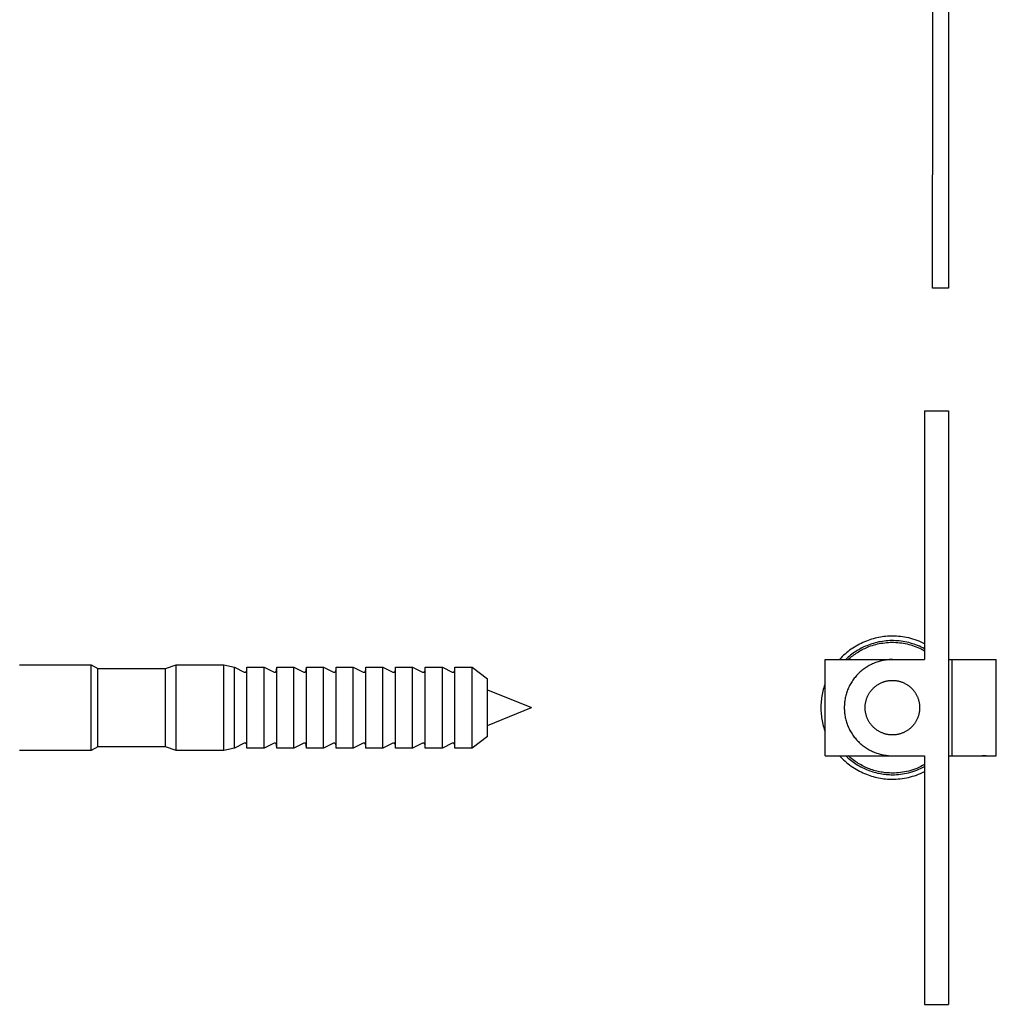
# Model space of a CAD drawing. Units: millimetres. Extents: x 1969 to 2613, y 348 to 620.
# Drawn here: x 2146 to 2268, y 348 to 471 of the extents above; entities that cross this region are included whole.
import ezdxf

# ---------------------------------------------------------------- set-up
doc = ezdxf.new("R2010")
doc.units = ezdxf.units.MM
doc.header["$LTSCALE"] = 100
doc.layers.add('GIP_Visible', color=7, linetype='Continuous')

# ---------------------------------------------------------------- blocks, each defined once
blk = doc.blocks.new('VECO-Isotherm-GP-D10-120-M8+ZB_3')
at = {"layer": 'GIP_Visible'}
for points in [[(13.92, 179.6), (13.92, 103.46)], [(15.92, 157.96), (15.92, 103.46)], [(15.92, 89.32), (13.92, 89.32), (13.92, 103.46)], [(15.92, 103.46), (15.92, 89.32)], [(12.92, 74), (12.92, 62.62), (12.92, 48.48), (12.92, 43)], [(12.92, 74), (15.92, 74)], [(15.92, 74), (15.92, 62.62), (15.92, 48.48), (15.92, 25.3), (15.92, 11.17), (15.92, 0)], [(8.92, 45.92), (8.71, 45.92), (8.5, 45.91), (8.29, 45.9), (8.07, 45.88), (7.86, 45.86), (7.64, 45.83), (7.42, 45.79), (7.2, 45.75), (6.98, 45.71), (6.76, 45.66), (6.54, 45.6), (6.32, 45.54), (6.11, 45.47), (5.89, 45.39), (5.67, 45.31), (5.45, 45.22), (5.23, 45.12), (5.02, 45.02), (4.81, 44.92), (4.6, 44.8), (4.39, 44.68), (4.18, 44.56), (3.98, 44.43), (3.78, 44.29), (3.59, 44.15), (3.39, 44), (3.2, 43.85), (3.02, 43.69), (2.84, 43.53), (2.66, 43.36), (2.49, 43.18), (2.32, 43)], [(12.92, 44.97), (12.76, 45.05), (12.51, 45.17), (12.25, 45.28), (11.99, 45.38), (11.74, 45.47), (11.48, 45.55), (11.22, 45.62), (10.96, 45.69), (10.7, 45.74), (10.44, 45.79), (10.18, 45.83), (9.93, 45.86), (9.67, 45.89), (9.42, 45.91), (9.17, 45.92), (8.92, 45.92)], [(12.92, 44.34), (12.71, 44.45), (12.5, 44.55), (12.29, 44.65), (12.07, 44.74), (11.85, 44.83), (11.63, 44.91), (11.41, 44.98), (11.18, 45.05), (10.95, 45.11), (10.72, 45.17), (10.48, 45.21), (10.25, 45.26), (10.01, 45.29), (9.78, 45.32), (9.54, 45.34), (9.3, 45.35), (9.07, 45.36), (8.83, 45.36), (8.6, 45.36), (8.36, 45.34), (8.13, 45.32), (7.9, 45.3), (7.67, 45.27), (7.44, 45.23), (7.22, 45.19), (6.99, 45.14), (6.77, 45.08), (6.56, 45.02), (6.34, 44.95), (6.13, 44.88), (5.92, 44.81), (5.72, 44.72), (5.55, 44.65), (5.37, 44.57), (5.2, 44.49), (5.03, 44.4), (4.86, 44.31), (4.69, 44.21), (4.52, 44.11), (4.36, 44.01), (4.19, 43.9), (4.03, 43.78), (3.87, 43.66), (3.71, 43.54), (3.56, 43.41), (3.4, 43.28), (3.25, 43.15), (3.1, 43.01)], [(3.41, 43), (3.54, 43.13), (3.68, 43.24), (3.82, 43.36), (3.97, 43.47), (4.11, 43.58), (4.26, 43.69), (4.41, 43.79), (4.56, 43.89), (4.71, 43.98), (4.86, 44.07), (5.02, 44.16), (5.17, 44.24), (5.33, 44.32), (5.49, 44.39), (5.64, 44.46), (5.8, 44.53), (6, 44.61), (6.21, 44.69), (6.42, 44.76), (6.63, 44.82), (6.84, 44.88), (7.06, 44.94), (7.28, 44.99), (7.51, 45.03), (7.73, 45.06), (7.96, 45.09), (8.19, 45.12), (8.42, 45.14), (8.65, 45.15), (8.88, 45.15), (9.12, 45.15), (9.35, 45.14), (9.59, 45.12), (9.82, 45.1), (10.05, 45.07), (10.29, 45.04), (10.52, 44.99), (10.75, 44.94), (10.98, 44.89), (11.21, 44.83), (11.43, 44.76), (11.65, 44.68), (11.87, 44.6), (12.09, 44.51), (12.3, 44.42), (12.51, 44.32), (12.72, 44.21), (12.92, 44.1)], [(0.52, 43), (2.92, 43)], [(0.52, 31), (0.52, 43)], [(8.92, 43), (8.79, 43), (8.65, 42.99), (8.52, 42.99), (8.38, 42.98), (8.24, 42.96), (8.11, 42.94), (7.97, 42.92), (7.83, 42.9), (7.69, 42.87), (7.55, 42.84), (7.41, 42.81), (7.27, 42.77), (7.13, 42.73), (6.99, 42.68), (6.85, 42.63), (6.71, 42.58), (6.57, 42.52), (6.44, 42.46), (6.3, 42.4), (6.17, 42.33), (6.03, 42.26), (5.9, 42.18), (5.77, 42.1), (5.64, 42.02), (5.51, 41.94), (5.38, 41.85), (5.26, 41.75), (5.14, 41.66), (5.02, 41.56), (4.9, 41.46), (4.79, 41.35), (4.68, 41.24), (4.57, 41.13), (4.46, 41.02), (4.36, 40.9), (4.26, 40.78), (4.17, 40.66), (4.07, 40.54), (3.99, 40.41), (3.9, 40.28), (3.82, 40.15), (3.74, 40.02), (3.66, 39.89), (3.59, 39.76), (3.52, 39.62), (3.46, 39.48), (3.4, 39.35), (3.34, 39.21), (3.29, 39.07), (3.24, 38.93), (3.19, 38.79), (3.15, 38.65), (3.11, 38.51), (3.08, 38.37), (3.05, 38.23), (3.02, 38.09), (3, 37.95), (2.98, 37.81), (2.96, 37.68), (2.95, 37.54), (2.93, 37.4), (2.93, 37.27), (2.92, 37.13), (2.92, 37), (2.92, 36.87), (2.93, 36.73), (2.93, 36.6), (2.95, 36.46), (2.96, 36.32), (2.98, 36.19), (3, 36.05), (3.02, 35.91), (3.05, 35.77), (3.08, 35.63), (3.11, 35.49), (3.15, 35.35), (3.19, 35.21), (3.24, 35.07), (3.29, 34.93), (3.34, 34.79), (3.4, 34.65), (3.46, 34.52), (3.52, 34.38), (3.59, 34.24), (3.66, 34.11), (3.74, 33.98), (3.82, 33.85), (3.9, 33.72), (3.99, 33.59), (4.07, 33.46), (4.17, 33.34), (4.26, 33.22), (4.36, 33.1), (4.46, 32.98), (4.57, 32.87), (4.68, 32.76), (4.79, 32.65), (4.9, 32.54), (5.02, 32.44), (5.14, 32.34), (5.26, 32.25), (5.38, 32.15), (5.51, 32.06), (5.64, 31.98), (5.77, 31.9), (5.9, 31.82), (6.03, 31.74), (6.17, 31.67), (6.3, 31.6), (6.44, 31.54), (6.57, 31.48), (6.71, 31.42), (6.85, 31.37), (6.99, 31.32), (7.13, 31.27), (7.27, 31.23), (7.41, 31.19), (7.55, 31.16), (7.69, 31.13), (7.83, 31.1), (7.97, 31.08), (8.11, 31.06), (8.24, 31.04), (8.38, 31.02), (8.52, 31.01), (8.65, 31.01), (8.79, 31), (8.92, 31)], [(2.92, 43), (8.92, 43)], [(5.45, 43.01), (5.46, 43.01)], [(8.92, 43), (12.92, 43)], [(15.92, 43), (16.38, 43), (21.88, 43)], [(16.38, 31), (16.38, 43)], [(21.88, 31), (21.88, 43)], [(0.52, 39.99), (0.48, 39.88), (0.41, 39.68), (0.35, 39.47), (0.29, 39.26), (0.24, 39.05), (0.19, 38.84), (0.15, 38.63), (0.11, 38.42), (0.08, 38.22), (0.06, 38.01), (0.04, 37.81), (0.02, 37.6), (0.01, 37.4), (0, 37.2), (0, 37)], [(0, 37), (0, 36.8), (0.01, 36.6), (0.02, 36.4), (0.04, 36.19), (0.06, 35.99), (0.08, 35.78), (0.11, 35.58), (0.15, 35.37), (0.19, 35.16), (0.24, 34.95), (0.29, 34.74), (0.35, 34.53), (0.41, 34.33), (0.48, 34.12), (0.52, 34.01)], [(3.72, 34), (3.72, 34), (3.56, 34.27)], [(0.52, 31), (2.92, 31)], [(2.32, 31), (2.49, 30.82), (2.66, 30.65), (2.83, 30.48), (3.01, 30.31), (3.2, 30.16), (3.39, 30), (3.58, 29.85), (3.78, 29.71), (3.98, 29.57), (4.18, 29.44), (4.39, 29.32), (4.59, 29.2), (4.8, 29.09), (5.02, 28.98), (5.23, 28.88), (5.45, 28.78), (5.67, 28.69), (5.88, 28.61), (6.1, 28.54), (6.32, 28.47), (6.54, 28.4), (6.76, 28.34), (6.98, 28.29), (7.2, 28.25), (7.42, 28.21), (7.64, 28.17), (7.86, 28.14), (8.07, 28.12), (8.29, 28.1), (8.5, 28.09), (8.71, 28.08), (8.92, 28.08)], [(2.92, 31), (8.92, 31)], [(3.1, 31), (3.25, 30.85), (3.41, 30.71), (3.57, 30.57), (3.74, 30.44), (3.9, 30.31), (4.08, 30.19), (4.25, 30.07), (4.42, 29.95), (4.6, 29.84), (4.78, 29.73), (4.97, 29.63), (5.15, 29.54), (5.34, 29.45), (5.52, 29.36), (5.71, 29.28), (5.9, 29.2), (6.09, 29.13), (6.28, 29.07), (6.47, 29.01), (6.66, 28.95), (6.85, 28.9), (7.05, 28.85), (7.24, 28.81), (7.43, 28.77), (7.62, 28.74), (7.81, 28.71), (8, 28.69), (8.18, 28.67), (8.37, 28.66), (8.56, 28.65), (8.74, 28.64), (8.92, 28.64), (9.17, 28.64), (9.42, 28.65), (9.67, 28.67), (9.93, 28.7), (10.18, 28.73), (10.43, 28.78), (10.69, 28.83), (10.94, 28.89), (11.2, 28.95), (11.45, 29.03), (11.7, 29.11), (11.95, 29.21), (12.2, 29.31), (12.44, 29.42), (12.69, 29.53), (12.93, 29.66)], [(12.92, 29.9), (12.69, 29.77), (12.45, 29.65), (12.2, 29.54), (11.95, 29.43), (11.7, 29.34), (11.45, 29.25), (11.2, 29.17), (10.95, 29.1), (10.69, 29.04), (10.44, 28.99), (10.18, 28.95), (9.93, 28.91), (9.67, 28.88), (9.42, 28.86), (9.17, 28.85), (8.92, 28.85), (8.75, 28.85), (8.58, 28.86), (8.4, 28.86), (8.23, 28.88), (8.05, 28.89), (7.87, 28.92), (7.69, 28.94), (7.51, 28.97), (7.33, 29), (7.15, 29.04), (6.97, 29.08), (6.79, 29.13), (6.61, 29.18), (6.43, 29.24), (6.25, 29.3), (6.07, 29.36), (5.89, 29.43), (5.72, 29.5), (5.54, 29.58), (5.36, 29.67), (5.19, 29.75), (5.01, 29.85), (4.84, 29.94), (4.67, 30.04), (4.51, 30.15), (4.34, 30.26), (4.18, 30.37), (4.02, 30.49), (3.86, 30.61), (3.7, 30.74), (3.55, 30.87), (3.4, 31)], [(8.92, 31), (12.92, 31)], [(12.39, 31), (12.39, 31)], [(12.92, 31), (12.92, 25.3), (12.92, 11.17), (12.92, 0)], [(15.92, 31), (16.38, 31), (21.88, 31)], [(20.62, 31), (20.62, 31), (20.62, 31), (20.62, 31), (20.62, 31), (20.62, 31), (20.61, 31), (20.59, 31), (20.49, 31), (20.12, 31)], [(8.92, 28.08), (9.16, 28.08), (9.41, 28.09), (9.65, 28.11), (9.9, 28.13), (10.15, 28.16), (10.41, 28.2), (10.66, 28.25), (10.91, 28.3), (11.17, 28.37), (11.42, 28.44), (11.68, 28.51), (11.93, 28.6), (12.18, 28.7), (12.43, 28.8), (12.68, 28.91), (12.93, 29.03)], [(12.92, 0), (15.92, 0)]]:
    blk.add_lwpolyline(points, dxfattribs=at)
blk.add_lwpolyline([(12.32, 37), (12.32, 36.92), (12.32, 36.85), (12.31, 36.77), (12.31, 36.69), (12.3, 36.62), (12.29, 36.54), (12.28, 36.46), (12.26, 36.38), (12.25, 36.3), (12.23, 36.22), (12.21, 36.14), (12.19, 36.06), (12.17, 35.99), (12.14, 35.91), (12.11, 35.83), (12.08, 35.75), (12.05, 35.67), (12.02, 35.59), (11.98, 35.52), (11.94, 35.44), (11.9, 35.36), (11.86, 35.29), (11.81, 35.21), (11.77, 35.14), (11.72, 35.07), (11.67, 35), (11.62, 34.93), (11.56, 34.86), (11.5, 34.79), (11.45, 34.72), (11.39, 34.66), (11.33, 34.6), (11.26, 34.53), (11.2, 34.47), (11.13, 34.42), (11.06, 34.36), (11, 34.31), (10.93, 34.25), (10.85, 34.2), (10.78, 34.15), (10.71, 34.11), (10.63, 34.06), (10.56, 34.02), (10.48, 33.98), (10.41, 33.94), (10.33, 33.91), (10.25, 33.87), (10.17, 33.84), (10.09, 33.81), (10.02, 33.78), (9.94, 33.75), (9.86, 33.73), (9.78, 33.71), (9.7, 33.69), (9.62, 33.67), (9.54, 33.66), (9.46, 33.64), (9.38, 33.63), (9.3, 33.62), (9.23, 33.61), (9.15, 33.61), (9.07, 33.6), (9, 33.6), (8.92, 33.6), (8.85, 33.6), (8.77, 33.6), (8.69, 33.61), (8.62, 33.61), (8.54, 33.62), (8.46, 33.63), (8.38, 33.64), (8.3, 33.66), (8.22, 33.67), (8.14, 33.69), (8.07, 33.71), (7.99, 33.73), (7.91, 33.75), (7.83, 33.78), (7.75, 33.81), (7.67, 33.84), (7.59, 33.87), (7.51, 33.91), (7.44, 33.94), (7.36, 33.98), (7.28, 34.02), (7.21, 34.06), (7.13, 34.11), (7.06, 34.15), (6.99, 34.2), (6.92, 34.25), (6.85, 34.31), (6.78, 34.36), (6.71, 34.42), (6.64, 34.47), (6.58, 34.53), (6.52, 34.6), (6.46, 34.66), (6.4, 34.72), (6.34, 34.79), (6.28, 34.86), (6.23, 34.93), (6.17, 35), (6.12, 35.07), (6.08, 35.14), (6.03, 35.21), (5.98, 35.29), (5.94, 35.36), (5.9, 35.44), (5.86, 35.52), (5.83, 35.59), (5.79, 35.67), (5.76, 35.75), (5.73, 35.83), (5.7, 35.91), (5.68, 35.99), (5.65, 36.06), (5.63, 36.14), (5.61, 36.22), (5.59, 36.3), (5.58, 36.38), (5.56, 36.46), (5.55, 36.54), (5.54, 36.62), (5.54, 36.69), (5.53, 36.77), (5.52, 36.85), (5.52, 36.92), (5.52, 37), (5.52, 37.08), (5.52, 37.15), (5.53, 37.23), (5.54, 37.31), (5.54, 37.38), (5.55, 37.46), (5.56, 37.54), (5.58, 37.62), (5.59, 37.7), (5.61, 37.78), (5.63, 37.86), (5.65, 37.94), (5.68, 38.01), (5.7, 38.09), (5.73, 38.17), (5.76, 38.25), (5.79, 38.33), (5.83, 38.41), (5.86, 38.48), (5.9, 38.56), (5.94, 38.64), (5.98, 38.71), (6.03, 38.79), (6.08, 38.86), (6.12, 38.93), (6.17, 39), (6.23, 39.07), (6.28, 39.14), (6.34, 39.21), (6.4, 39.28), (6.46, 39.34), (6.52, 39.4), (6.58, 39.47), (6.64, 39.53), (6.71, 39.58), (6.78, 39.64), (6.85, 39.69), (6.92, 39.75), (6.99, 39.8), (7.06, 39.85), (7.13, 39.89), (7.21, 39.94), (7.28, 39.98), (7.36, 40.02), (7.44, 40.06), (7.51, 40.09), (7.59, 40.13), (7.67, 40.16), (7.75, 40.19), (7.83, 40.22), (7.91, 40.25), (7.99, 40.27), (8.07, 40.29), (8.14, 40.31), (8.22, 40.33), (8.3, 40.34), (8.38, 40.36), (8.46, 40.37), (8.54, 40.38), (8.62, 40.39), (8.69, 40.39), (8.77, 40.4), (8.85, 40.4), (8.92, 40.4), (9, 40.4), (9.07, 40.4), (9.15, 40.39), (9.23, 40.39), (9.3, 40.38), (9.38, 40.37), (9.46, 40.36), (9.54, 40.34), (9.62, 40.33), (9.7, 40.31), (9.78, 40.29), (9.86, 40.27), (9.94, 40.25), (10.02, 40.22), (10.09, 40.19), (10.17, 40.16), (10.25, 40.13), (10.33, 40.09), (10.41, 40.06), (10.48, 40.02), (10.56, 39.98), (10.63, 39.94), (10.71, 39.89), (10.78, 39.85), (10.85, 39.8), (10.93, 39.75), (11, 39.69), (11.06, 39.64), (11.13, 39.58), (11.2, 39.53), (11.26, 39.47), (11.33, 39.4), (11.39, 39.34), (11.45, 39.28), (11.5, 39.21), (11.56, 39.14), (11.62, 39.07), (11.67, 39), (11.72, 38.93), (11.77, 38.86), (11.81, 38.79), (11.86, 38.71), (11.9, 38.64), (11.94, 38.56), (11.98, 38.48), (12.02, 38.41), (12.05, 38.33), (12.08, 38.25), (12.11, 38.17), (12.14, 38.09), (12.17, 38.01), (12.19, 37.94), (12.21, 37.86), (12.23, 37.78), (12.25, 37.7), (12.26, 37.62), (12.28, 37.54), (12.29, 37.46), (12.3, 37.38), (12.31, 37.31), (12.31, 37.23), (12.32, 37.15), (12.32, 37.08)], close=True, dxfattribs=at)
blk = doc.blocks.new('VECO-Isotherm-GP-D10-120-M8+ZB_2')
at = {"layer": 'GIP_Visible'}
for points in [[(126.18, 42.36), (135.08, 42.36)], [(135.08, 42.36), (135.93, 41.87)], [(135.08, 37), (135.08, 40.79), (135.08, 41.99), (135.08, 42.27), (135.08, 42.34), (135.08, 42.36), (135.08, 42.36), (135.08, 42.36), (135.08, 42.36), (135.08, 42.36)], [(135.93, 41.87), (144.38, 41.87)], [(135.93, 37), (135.93, 40.45), (135.93, 41.53), (135.93, 41.79), (135.93, 41.86), (135.93, 41.87), (135.93, 41.87), (135.93, 41.87), (135.93, 41.87), (135.93, 41.87)], [(144.38, 41.87), (145.72, 42.36)], [(144.38, 37), (144.38, 40.45), (144.38, 41.53), (144.38, 41.79), (144.38, 41.86), (144.38, 41.87), (144.38, 41.87), (144.38, 41.87), (144.38, 41.87), (144.38, 41.87)], [(145.72, 42.36), (151.65, 42.36)], [(145.72, 37), (145.72, 40.79), (145.72, 41.99), (145.72, 42.27), (145.72, 42.34), (145.72, 42.36), (145.72, 42.36), (145.72, 42.36), (145.72, 42.36), (145.72, 42.36)], [(151.65, 42.36), (152.99, 42.05)], [(151.65, 37), (151.65, 40.79), (151.65, 41.99), (151.65, 42.27), (151.65, 42.34), (151.65, 42.36), (151.65, 42.36), (151.65, 42.36), (151.65, 42.36), (151.65, 42.36)], [(152.99, 42.05), (154.2, 41.43), (154.21, 41.43), (154.22, 41.43), (154.22, 41.42), (154.23, 41.42), (154.23, 41.42), (154.24, 41.42), (154.24, 41.42), (154.25, 41.42), (154.25, 41.41), (154.26, 41.41), (154.26, 41.41), (154.27, 41.41), (154.27, 41.41), (154.28, 41.41), (154.29, 41.41), (154.29, 41.41), (154.3, 41.41), (154.3, 41.41), (154.31, 41.41), (154.31, 41.41), (154.32, 41.41), (154.32, 41.41), (154.33, 41.41), (154.33, 41.42), (154.34, 41.42), (154.34, 41.42), (154.35, 41.42), (154.35, 41.42), (154.36, 41.42), (154.36, 41.43), (154.37, 41.43), (154.37, 41.43), (154.38, 41.43), (154.39, 41.44), (154.39, 41.44), (154.4, 41.44), (154.4, 41.45), (154.41, 41.45), (154.41, 41.45), (154.42, 41.46), (154.42, 41.46), (154.43, 41.47), (154.43, 41.47), (154.44, 41.48), (154.44, 41.48), (154.44, 41.49), (154.45, 41.49), (154.45, 41.5), (154.46, 41.5), (154.46, 41.51), (154.47, 41.51), (154.47, 41.52), (154.47, 41.52), (154.48, 41.53), (154.48, 41.54), (154.48, 41.54), (154.49, 41.55), (154.49, 41.56), (154.49, 41.56), (154.5, 41.57), (154.5, 41.58), (154.5, 41.58), (154.5, 41.59), (154.51, 41.6), (154.51, 41.6), (154.51, 41.61), (154.51, 41.62), (154.51, 41.62), (154.52, 41.63), (154.52, 41.64), (154.52, 41.65), (154.52, 41.65), (154.52, 41.66), (154.52, 41.67), (154.52, 41.67), (154.52, 41.68), (154.52, 41.69), (154.52, 41.71), (154.53, 42.07)], [(152.99, 37), (152.99, 40.57), (152.99, 41.7), (152.99, 41.97), (152.99, 42.03), (152.99, 42.05), (152.99, 42.05), (152.99, 42.05), (152.99, 42.05), (152.99, 42.05)], [(154.53, 42.07), (156.67, 42.07)], [(154.53, 37), (154.53, 40.59), (154.53, 41.71), (154.53, 41.99), (154.53, 42.05), (154.53, 42.06), (154.53, 42.07), (154.53, 42.07), (154.53, 42.07), (154.53, 42.07)], [(156.67, 42.07), (157.91, 41.43), (157.91, 41.43), (157.92, 41.43), (157.93, 41.42), (157.93, 41.42), (157.94, 41.42), (157.94, 41.42), (157.95, 41.42), (157.95, 41.42), (157.96, 41.41), (157.96, 41.41), (157.97, 41.41), (157.97, 41.41), (157.98, 41.41), (157.98, 41.41), (157.99, 41.41), (158, 41.41), (158, 41.41), (158.01, 41.41), (158.01, 41.41), (158.02, 41.41), (158.02, 41.41), (158.03, 41.41), (158.03, 41.41), (158.04, 41.42), (158.04, 41.42), (158.05, 41.42), (158.05, 41.42), (158.06, 41.42), (158.06, 41.42), (158.07, 41.43), (158.07, 41.43), (158.08, 41.43), (158.09, 41.43), (158.09, 41.44), (158.1, 41.44), (158.1, 41.44), (158.11, 41.45), (158.11, 41.45), (158.12, 41.45), (158.12, 41.46), (158.13, 41.46), (158.13, 41.47), (158.14, 41.47), (158.14, 41.48), (158.15, 41.48), (158.15, 41.49), (158.15, 41.49), (158.16, 41.5), (158.16, 41.5), (158.17, 41.51), (158.17, 41.51), (158.17, 41.52), (158.18, 41.52), (158.18, 41.53), (158.19, 41.54), (158.19, 41.54), (158.19, 41.55), (158.2, 41.56), (158.2, 41.56), (158.2, 41.57), (158.2, 41.58), (158.21, 41.58), (158.21, 41.59), (158.21, 41.6), (158.21, 41.6), (158.22, 41.61), (158.22, 41.62), (158.22, 41.62), (158.22, 41.63), (158.22, 41.64), (158.22, 41.65), (158.22, 41.65), (158.23, 41.66), (158.23, 41.67), (158.23, 41.67), (158.23, 41.68), (158.23, 41.69), (158.23, 41.71), (158.24, 42.07)], [(156.67, 37), (156.67, 40.59), (156.67, 41.71), (156.67, 41.99), (156.67, 42.05), (156.67, 42.06), (156.67, 42.07), (156.67, 42.07), (156.67, 42.07), (156.67, 42.07)], [(158.24, 42.07), (160.37, 42.07)], [(158.24, 37), (158.24, 40.59), (158.24, 41.71), (158.24, 41.99), (158.24, 42.05), (158.24, 42.06), (158.24, 42.07), (158.24, 42.07), (158.24, 42.07), (158.24, 42.07)], [(160.37, 42.07), (161.61, 41.43), (161.62, 41.43), (161.63, 41.43), (161.63, 41.42), (161.64, 41.42), (161.64, 41.42), (161.65, 41.42), (161.65, 41.42), (161.66, 41.42), (161.66, 41.41), (161.67, 41.41), (161.67, 41.41), (161.68, 41.41), (161.68, 41.41), (161.69, 41.41), (161.7, 41.41), (161.7, 41.41), (161.71, 41.41), (161.71, 41.41), (161.72, 41.41), (161.72, 41.41), (161.73, 41.41), (161.73, 41.41), (161.74, 41.41), (161.74, 41.42), (161.75, 41.42), (161.75, 41.42), (161.76, 41.42), (161.76, 41.42), (161.77, 41.42), (161.77, 41.43), (161.78, 41.43), (161.78, 41.43), (161.79, 41.43), (161.8, 41.44), (161.8, 41.44), (161.81, 41.44), (161.81, 41.45), (161.82, 41.45), (161.82, 41.45), (161.83, 41.46), (161.83, 41.46), (161.84, 41.47), (161.84, 41.47), (161.85, 41.48), (161.85, 41.48), (161.85, 41.49), (161.86, 41.49), (161.86, 41.5), (161.87, 41.5), (161.87, 41.51), (161.88, 41.51), (161.88, 41.52), (161.88, 41.52), (161.89, 41.53), (161.89, 41.54), (161.89, 41.54), (161.9, 41.55), (161.9, 41.56), (161.9, 41.56), (161.91, 41.57), (161.91, 41.58), (161.91, 41.58), (161.91, 41.59), (161.92, 41.6), (161.92, 41.6), (161.92, 41.61), (161.92, 41.62), (161.92, 41.62), (161.93, 41.63), (161.93, 41.64), (161.93, 41.65), (161.93, 41.65), (161.93, 41.66), (161.93, 41.67), (161.93, 41.67), (161.93, 41.68), (161.93, 41.69), (161.93, 41.71), (161.94, 42.07)], [(160.37, 37), (160.37, 40.59), (160.37, 41.71), (160.37, 41.99), (160.37, 42.05), (160.37, 42.06), (160.37, 42.07), (160.37, 42.07), (160.37, 42.07), (160.37, 42.07)], [(161.94, 42.07), (164.08, 42.07)], [(161.94, 37), (161.94, 40.59), (161.94, 41.71), (161.94, 41.99), (161.94, 42.05), (161.94, 42.06), (161.94, 42.07), (161.94, 42.07), (161.94, 42.07), (161.94, 42.07)], [(164.08, 42.07), (165.32, 41.43), (165.32, 41.43), (165.33, 41.43), (165.34, 41.42), (165.34, 41.42), (165.35, 41.42), (165.35, 41.42), (165.36, 41.42), (165.36, 41.42), (165.37, 41.41), (165.37, 41.41), (165.38, 41.41), (165.38, 41.41), (165.39, 41.41), (165.39, 41.41), (165.4, 41.41), (165.41, 41.41), (165.41, 41.41), (165.42, 41.41), (165.42, 41.41), (165.43, 41.41), (165.43, 41.41), (165.44, 41.41), (165.44, 41.41), (165.45, 41.42), (165.45, 41.42), (165.46, 41.42), (165.46, 41.42), (165.47, 41.42), (165.47, 41.42), (165.48, 41.43), (165.48, 41.43), (165.49, 41.43), (165.5, 41.43), (165.5, 41.44), (165.51, 41.44), (165.51, 41.44), (165.52, 41.45), (165.52, 41.45), (165.53, 41.45), (165.53, 41.46), (165.54, 41.46), (165.54, 41.47), (165.55, 41.47), (165.55, 41.48), (165.56, 41.48), (165.56, 41.49), (165.56, 41.49), (165.57, 41.5), (165.57, 41.5), (165.58, 41.51), (165.58, 41.51), (165.58, 41.52), (165.59, 41.52), (165.59, 41.53), (165.6, 41.54), (165.6, 41.54), (165.6, 41.55), (165.61, 41.56), (165.61, 41.56), (165.61, 41.57), (165.61, 41.58), (165.62, 41.58), (165.62, 41.59), (165.62, 41.6), (165.62, 41.6), (165.63, 41.61), (165.63, 41.62), (165.63, 41.62), (165.63, 41.63), (165.63, 41.64), (165.63, 41.65), (165.63, 41.65), (165.64, 41.66), (165.64, 41.67), (165.64, 41.67), (165.64, 41.68), (165.64, 41.69), (165.64, 41.71), (165.65, 42.07)], [(164.08, 37), (164.08, 40.59), (164.08, 41.71), (164.08, 41.99), (164.08, 42.05), (164.08, 42.06), (164.08, 42.07), (164.08, 42.07), (164.08, 42.07), (164.08, 42.07)], [(165.65, 42.07), (167.78, 42.07)], [(165.65, 37), (165.65, 40.59), (165.65, 41.71), (165.65, 41.99), (165.65, 42.05), (165.65, 42.06), (165.65, 42.07), (165.65, 42.07), (165.65, 42.07), (165.65, 42.07)], [(167.78, 42.07), (169.02, 41.43), (169.03, 41.43), (169.04, 41.43), (169.04, 41.42), (169.05, 41.42), (169.05, 41.42), (169.06, 41.42), (169.06, 41.42), (169.07, 41.42), (169.07, 41.41), (169.08, 41.41), (169.08, 41.41), (169.09, 41.41), (169.09, 41.41), (169.1, 41.41), (169.11, 41.41), (169.11, 41.41), (169.12, 41.41), (169.12, 41.41), (169.13, 41.41), (169.13, 41.41), (169.14, 41.41), (169.14, 41.41), (169.15, 41.41), (169.15, 41.42), (169.16, 41.42), (169.16, 41.42), (169.17, 41.42), (169.17, 41.42), (169.18, 41.42), (169.18, 41.43), (169.19, 41.43), (169.19, 41.43), (169.2, 41.43), (169.21, 41.44), (169.21, 41.44), (169.22, 41.44), (169.22, 41.45), (169.23, 41.45), (169.23, 41.45), (169.24, 41.46), (169.24, 41.46), (169.25, 41.47), (169.25, 41.47), (169.26, 41.48), (169.26, 41.48), (169.26, 41.49), (169.27, 41.49), (169.27, 41.5), (169.28, 41.5), (169.28, 41.51), (169.29, 41.51), (169.29, 41.52), (169.29, 41.52), (169.3, 41.53), (169.3, 41.54), (169.3, 41.54), (169.31, 41.55), (169.31, 41.56), (169.31, 41.56), (169.32, 41.57), (169.32, 41.58), (169.32, 41.58), (169.32, 41.59), (169.33, 41.6), (169.33, 41.6), (169.33, 41.61), (169.33, 41.62), (169.33, 41.62), (169.34, 41.63), (169.34, 41.64), (169.34, 41.65), (169.34, 41.65), (169.34, 41.66), (169.34, 41.67), (169.34, 41.67), (169.34, 41.68), (169.34, 41.69), (169.34, 41.71), (169.35, 42.07)], [(167.78, 37), (167.78, 40.59), (167.78, 41.71), (167.78, 41.99), (167.78, 42.05), (167.78, 42.06), (167.78, 42.07), (167.78, 42.07), (167.78, 42.07), (167.78, 42.07)], [(169.35, 42.07), (171.49, 42.07)], [(169.35, 37), (169.35, 40.59), (169.35, 41.71), (169.35, 41.99), (169.35, 42.05), (169.35, 42.06), (169.35, 42.07), (169.35, 42.07), (169.35, 42.07), (169.35, 42.07)], [(171.49, 42.07), (172.73, 41.43), (172.73, 41.43), (172.74, 41.43), (172.75, 41.42), (172.75, 41.42), (172.76, 41.42), (172.76, 41.42), (172.77, 41.42), (172.77, 41.42), (172.78, 41.41), (172.78, 41.41), (172.79, 41.41), (172.79, 41.41), (172.8, 41.41), (172.8, 41.41), (172.81, 41.41), (172.82, 41.41), (172.82, 41.41), (172.83, 41.41), (172.83, 41.41), (172.84, 41.41), (172.84, 41.41), (172.85, 41.41), (172.85, 41.41), (172.86, 41.42), (172.86, 41.42), (172.87, 41.42), (172.87, 41.42), (172.88, 41.42), (172.88, 41.42), (172.89, 41.43), (172.89, 41.43), (172.9, 41.43), (172.91, 41.43), (172.91, 41.44), (172.92, 41.44), (172.92, 41.44), (172.93, 41.45), (172.93, 41.45), (172.94, 41.45), (172.94, 41.46), (172.95, 41.46), (172.95, 41.47), (172.96, 41.47), (172.96, 41.48), (172.97, 41.48), (172.97, 41.49), (172.97, 41.49), (172.98, 41.5), (172.98, 41.5), (172.99, 41.51), (172.99, 41.51), (172.99, 41.52), (173, 41.52), (173, 41.53), (173.01, 41.54), (173.01, 41.54), (173.01, 41.55), (173.02, 41.56), (173.02, 41.56), (173.02, 41.57), (173.02, 41.58), (173.03, 41.58), (173.03, 41.59), (173.03, 41.6), (173.03, 41.6), (173.04, 41.61), (173.04, 41.62), (173.04, 41.62), (173.04, 41.63), (173.04, 41.64), (173.04, 41.65), (173.04, 41.65), (173.05, 41.66), (173.05, 41.67), (173.05, 41.67), (173.05, 41.68), (173.05, 41.69), (173.05, 41.71), (173.06, 42.07)], [(171.49, 37), (171.49, 40.59), (171.49, 41.71), (171.49, 41.99), (171.49, 42.05), (171.49, 42.06), (171.49, 42.07), (171.49, 42.07), (171.49, 42.07), (171.49, 42.07)], [(173.06, 42.07), (175.19, 42.07)], [(173.06, 37), (173.06, 40.59), (173.06, 41.71), (173.06, 41.99), (173.06, 42.05), (173.06, 42.06), (173.06, 42.07), (173.06, 42.07), (173.06, 42.07), (173.06, 42.07)], [(175.19, 42.07), (176.43, 41.43), (176.44, 41.43), (176.45, 41.43), (176.45, 41.42), (176.46, 41.42), (176.46, 41.42), (176.47, 41.42), (176.47, 41.42), (176.48, 41.42), (176.48, 41.41), (176.49, 41.41), (176.49, 41.41), (176.5, 41.41), (176.5, 41.41), (176.51, 41.41), (176.52, 41.41), (176.52, 41.41), (176.53, 41.41), (176.53, 41.41), (176.54, 41.41), (176.54, 41.41), (176.55, 41.41), (176.55, 41.41), (176.56, 41.41), (176.56, 41.42), (176.57, 41.42), (176.57, 41.42), (176.58, 41.42), (176.58, 41.42), (176.59, 41.42), (176.59, 41.43), (176.6, 41.43), (176.6, 41.43), (176.61, 41.43), (176.62, 41.44), (176.62, 41.44), (176.63, 41.44), (176.63, 41.45), (176.64, 41.45), (176.64, 41.45), (176.65, 41.46), (176.65, 41.46), (176.66, 41.47), (176.66, 41.47), (176.67, 41.48), (176.67, 41.48), (176.67, 41.49), (176.68, 41.49), (176.68, 41.5), (176.69, 41.5), (176.69, 41.51), (176.7, 41.51), (176.7, 41.52), (176.7, 41.52), (176.71, 41.53), (176.71, 41.54), (176.71, 41.54), (176.72, 41.55), (176.72, 41.56), (176.72, 41.56), (176.73, 41.57), (176.73, 41.58), (176.73, 41.58), (176.73, 41.59), (176.74, 41.6), (176.74, 41.6), (176.74, 41.61), (176.74, 41.62), (176.74, 41.62), (176.75, 41.63), (176.75, 41.64), (176.75, 41.65), (176.75, 41.65), (176.75, 41.66), (176.75, 41.67), (176.75, 41.67), (176.75, 41.68), (176.75, 41.69), (176.75, 41.71), (176.76, 42.07)], [(175.19, 37), (175.19, 40.59), (175.19, 41.71), (175.19, 41.99), (175.19, 42.05), (175.19, 42.06), (175.19, 42.07), (175.19, 42.07), (175.19, 42.07), (175.19, 42.07)], [(176.76, 42.07), (178.9, 42.07)], [(176.76, 37), (176.76, 40.59), (176.76, 41.71), (176.76, 41.99), (176.76, 42.05), (176.76, 42.06), (176.76, 42.07), (176.76, 42.07), (176.76, 42.07), (176.76, 42.07)], [(178.9, 42.07), (180.14, 41.43), (180.14, 41.43), (180.15, 41.43), (180.16, 41.42), (180.16, 41.42), (180.17, 41.42), (180.17, 41.42), (180.18, 41.42), (180.18, 41.42), (180.19, 41.41), (180.19, 41.41), (180.2, 41.41), (180.2, 41.41), (180.21, 41.41), (180.22, 41.41), (180.22, 41.41), (180.23, 41.41), (180.23, 41.41), (180.24, 41.41), (180.24, 41.41), (180.25, 41.41), (180.25, 41.41), (180.26, 41.41), (180.26, 41.41), (180.27, 41.42), (180.27, 41.42), (180.28, 41.42), (180.28, 41.42), (180.29, 41.42), (180.29, 41.42), (180.3, 41.43), (180.3, 41.43), (180.31, 41.43), (180.32, 41.43), (180.32, 41.44), (180.33, 41.44), (180.33, 41.44), (180.34, 41.45), (180.34, 41.45), (180.35, 41.45), (180.35, 41.46), (180.36, 41.46), (180.36, 41.47), (180.37, 41.47), (180.37, 41.48), (180.38, 41.48), (180.38, 41.49), (180.38, 41.49), (180.39, 41.5), (180.39, 41.5), (180.4, 41.51), (180.4, 41.51), (180.4, 41.52), (180.41, 41.52), (180.41, 41.53), (180.42, 41.54), (180.42, 41.54), (180.42, 41.55), (180.43, 41.56), (180.43, 41.56), (180.43, 41.57), (180.43, 41.58), (180.44, 41.58), (180.44, 41.59), (180.44, 41.6), (180.44, 41.6), (180.45, 41.61), (180.45, 41.62), (180.45, 41.62), (180.45, 41.63), (180.45, 41.64), (180.45, 41.65), (180.45, 41.65), (180.46, 41.66), (180.46, 41.67), (180.46, 41.67), (180.46, 41.68), (180.46, 41.69), (180.46, 41.71), (180.47, 42.07)], [(178.9, 37), (178.9, 40.59), (178.9, 41.71), (178.9, 41.99), (178.9, 42.05), (178.9, 42.06), (178.9, 42.07), (178.9, 42.07), (178.9, 42.07), (178.9, 42.07)], [(180.47, 42.07), (182.6, 42.07)], [(180.47, 37), (180.47, 40.59), (180.47, 41.71), (180.47, 41.99), (180.47, 42.05), (180.47, 42.06), (180.47, 42.07), (180.47, 42.07), (180.47, 42.07), (180.47, 42.07)], [(182.6, 42.07), (184.55, 40.61)], [(182.6, 37), (182.6, 40.59), (182.6, 41.71), (182.6, 41.99), (182.6, 42.05), (182.6, 42.06), (182.6, 42.07), (182.6, 42.07), (182.6, 42.07), (182.6, 42.07)], [(184.55, 37), (184.55, 39.55), (184.55, 40.35), (184.55, 40.55), (184.55, 40.59), (184.55, 40.6), (184.55, 40.61), (184.55, 40.61), (184.55, 40.61), (184.55, 40.61)], [(184.55, 39.24), (190.01, 37)], [(135.08, 31.64), (135.08, 31.64), (135.08, 31.64), (135.08, 31.64), (135.08, 31.64), (135.08, 31.66), (135.08, 31.73), (135.08, 32.01), (135.08, 33.21), (135.08, 37)], [(135.93, 32.13), (135.93, 32.13), (135.93, 32.13), (135.93, 32.13), (135.93, 32.13), (135.93, 32.14), (135.93, 32.21), (135.93, 32.47), (135.93, 33.55), (135.93, 37)], [(144.38, 32.13), (144.38, 32.13), (144.38, 32.13), (144.38, 32.13), (144.38, 32.13), (144.38, 32.14), (144.38, 32.21), (144.38, 32.47), (144.38, 33.55), (144.38, 37)], [(145.72, 31.64), (145.72, 31.64), (145.72, 31.64), (145.72, 31.64), (145.72, 31.64), (145.72, 31.66), (145.72, 31.73), (145.72, 32.01), (145.72, 33.21), (145.72, 37)], [(151.65, 31.64), (151.65, 31.64), (151.65, 31.64), (151.65, 31.64), (151.65, 31.64), (151.65, 31.66), (151.65, 31.73), (151.65, 32.01), (151.65, 33.21), (151.65, 37)], [(152.99, 31.94), (152.99, 31.94), (152.99, 31.95), (152.99, 31.95), (152.99, 31.95), (152.99, 31.97), (152.99, 32.03), (152.99, 32.3), (152.99, 33.43), (152.99, 37)], [(154.53, 31.93), (154.53, 31.93), (154.53, 31.93), (154.53, 31.93), (154.53, 31.94), (154.53, 31.95), (154.53, 32.01), (154.53, 32.29), (154.53, 33.41), (154.53, 37)], [(156.67, 31.93), (156.67, 31.93), (156.67, 31.93), (156.67, 31.93), (156.67, 31.94), (156.67, 31.95), (156.67, 32.01), (156.67, 32.29), (156.67, 33.41), (156.67, 37)], [(158.24, 31.93), (158.24, 31.93), (158.24, 31.93), (158.24, 31.93), (158.24, 31.94), (158.24, 31.95), (158.24, 32.01), (158.24, 32.29), (158.24, 33.41), (158.24, 37)], [(160.37, 31.93), (160.37, 31.93), (160.37, 31.93), (160.37, 31.93), (160.37, 31.94), (160.37, 31.95), (160.37, 32.01), (160.37, 32.29), (160.37, 33.41), (160.37, 37)], [(161.94, 31.93), (161.94, 37)], [(164.08, 31.93), (164.08, 31.93), (164.08, 31.93), (164.08, 31.93), (164.08, 31.94), (164.08, 31.95), (164.08, 32.01), (164.08, 32.29), (164.08, 33.41), (164.08, 37)], [(165.65, 31.93), (165.65, 31.93), (165.65, 31.93), (165.65, 31.93), (165.65, 31.94), (165.65, 31.95), (165.65, 32.01), (165.65, 32.29), (165.65, 33.41), (165.65, 37)], [(167.78, 31.93), (167.78, 31.93), (167.78, 31.93), (167.78, 31.93), (167.78, 31.94), (167.78, 31.95), (167.78, 32.01), (167.78, 32.29), (167.78, 33.41), (167.78, 37)], [(169.35, 31.93), (169.35, 37)], [(171.49, 31.93), (171.49, 31.93), (171.49, 31.93), (171.49, 31.93), (171.49, 31.94), (171.49, 31.95), (171.49, 32.01), (171.49, 32.29), (171.49, 33.41), (171.49, 37)], [(173.06, 31.93), (173.06, 31.93), (173.06, 31.93), (173.06, 31.93), (173.06, 31.94), (173.06, 31.95), (173.06, 32.01), (173.06, 32.29), (173.06, 33.41), (173.06, 37)], [(175.19, 31.93), (175.19, 31.93), (175.19, 31.93), (175.19, 31.93), (175.19, 31.94), (175.19, 31.95), (175.19, 32.01), (175.19, 32.29), (175.19, 33.41), (175.19, 37)], [(176.76, 31.93), (176.76, 31.93), (176.76, 31.93), (176.76, 31.93), (176.76, 31.94), (176.76, 31.95), (176.76, 32.01), (176.76, 32.29), (176.76, 33.41), (176.76, 37)], [(178.9, 31.93), (178.9, 31.93), (178.9, 31.93), (178.9, 31.93), (178.9, 31.94), (178.9, 31.95), (178.9, 32.01), (178.9, 32.29), (178.9, 33.41), (178.9, 37)], [(180.47, 31.93), (180.47, 31.93), (180.47, 31.93), (180.47, 31.93), (180.47, 31.94), (180.47, 31.95), (180.47, 32.01), (180.47, 32.29), (180.47, 33.41), (180.47, 37)], [(182.6, 31.93), (182.6, 37)], [(184.55, 34.76), (190.01, 37)], [(184.55, 33.39), (184.55, 33.39), (184.55, 33.39), (184.55, 33.39), (184.55, 33.4), (184.55, 33.41), (184.55, 33.45), (184.55, 33.65), (184.55, 34.45), (184.55, 37)], [(184.55, 33.39), (182.6, 31.93)], [(135.93, 32.13), (135.08, 31.64)], [(144.38, 32.13), (135.93, 32.13)], [(145.72, 31.64), (144.38, 32.13)], [(152.99, 31.94), (151.65, 31.64)], [(154.53, 31.93), (154.52, 32.29), (154.52, 32.31), (154.52, 32.32), (154.52, 32.33), (154.52, 32.33), (154.52, 32.34), (154.52, 32.35), (154.52, 32.35), (154.52, 32.36), (154.52, 32.37), (154.51, 32.38), (154.51, 32.38), (154.51, 32.39), (154.51, 32.4), (154.51, 32.4), (154.5, 32.41), (154.5, 32.42), (154.5, 32.42), (154.5, 32.43), (154.49, 32.44), (154.49, 32.44), (154.49, 32.45), (154.48, 32.46), (154.48, 32.46), (154.48, 32.47), (154.47, 32.47), (154.47, 32.48), (154.47, 32.49), (154.46, 32.49), (154.46, 32.5), (154.45, 32.5), (154.45, 32.51), (154.44, 32.51), (154.44, 32.52), (154.44, 32.52), (154.43, 32.53), (154.43, 32.53), (154.42, 32.54), (154.42, 32.54), (154.41, 32.55), (154.41, 32.55), (154.4, 32.55), (154.4, 32.56), (154.39, 32.56), (154.39, 32.56), (154.38, 32.57), (154.37, 32.57), (154.37, 32.57), (154.36, 32.57), (154.36, 32.58), (154.35, 32.58), (154.35, 32.58), (154.34, 32.58), (154.34, 32.58), (154.33, 32.58), (154.33, 32.59), (154.32, 32.59), (154.32, 32.59), (154.31, 32.59), (154.31, 32.59), (154.3, 32.59), (154.3, 32.59), (154.29, 32.59), (154.29, 32.59), (154.28, 32.59), (154.27, 32.59), (154.27, 32.59), (154.26, 32.59), (154.26, 32.59), (154.25, 32.59), (154.25, 32.58), (154.24, 32.58), (154.24, 32.58), (154.23, 32.58), (154.23, 32.58), (154.22, 32.58), (154.22, 32.57), (154.21, 32.57), (154.2, 32.57), (152.99, 31.94)], [(156.67, 31.93), (154.53, 31.93)], [(158.24, 31.93), (158.23, 32.29), (158.23, 32.31), (158.23, 32.32), (158.23, 32.33), (158.23, 32.33), (158.23, 32.34), (158.22, 32.35), (158.22, 32.35), (158.22, 32.36), (158.22, 32.37), (158.22, 32.38), (158.22, 32.38), (158.22, 32.39), (158.21, 32.4), (158.21, 32.4), (158.21, 32.41), (158.21, 32.42), (158.2, 32.42), (158.2, 32.43), (158.2, 32.44), (158.2, 32.44), (158.19, 32.45), (158.19, 32.46), (158.19, 32.46), (158.18, 32.47), (158.18, 32.47), (158.17, 32.48), (158.17, 32.49), (158.17, 32.49), (158.16, 32.5), (158.16, 32.5), (158.15, 32.51), (158.15, 32.51), (158.15, 32.52), (158.14, 32.52), (158.14, 32.53), (158.13, 32.53), (158.13, 32.54), (158.12, 32.54), (158.12, 32.55), (158.11, 32.55), (158.11, 32.55), (158.1, 32.56), (158.1, 32.56), (158.09, 32.56), (158.09, 32.57), (158.08, 32.57), (158.07, 32.57), (158.07, 32.57), (158.06, 32.58), (158.06, 32.58), (158.05, 32.58), (158.05, 32.58), (158.04, 32.58), (158.04, 32.58), (158.03, 32.59), (158.03, 32.59), (158.02, 32.59), (158.02, 32.59), (158.01, 32.59), (158.01, 32.59), (158, 32.59), (158, 32.59), (157.99, 32.59), (157.98, 32.59), (157.98, 32.59), (157.97, 32.59), (157.97, 32.59), (157.96, 32.59), (157.96, 32.59), (157.95, 32.58), (157.95, 32.58), (157.94, 32.58), (157.94, 32.58), (157.93, 32.58), (157.93, 32.58), (157.92, 32.57), (157.91, 32.57), (157.91, 32.57), (156.67, 31.93)], [(160.37, 31.93), (158.24, 31.93)], [(161.94, 31.93), (161.93, 32.29), (161.93, 32.31), (161.93, 32.32), (161.93, 32.33), (161.93, 32.33), (161.93, 32.34), (161.93, 32.35), (161.93, 32.35), (161.93, 32.36), (161.93, 32.37), (161.92, 32.38), (161.92, 32.38), (161.92, 32.39), (161.92, 32.4), (161.92, 32.4), (161.91, 32.41), (161.91, 32.42), (161.91, 32.42), (161.91, 32.43), (161.9, 32.44), (161.9, 32.44), (161.9, 32.45), (161.89, 32.46), (161.89, 32.46), (161.89, 32.47), (161.88, 32.47), (161.88, 32.48), (161.88, 32.49), (161.87, 32.49), (161.87, 32.5), (161.86, 32.5), (161.86, 32.51), (161.85, 32.51), (161.85, 32.52), (161.85, 32.52), (161.84, 32.53), (161.84, 32.53), (161.83, 32.54), (161.83, 32.54), (161.82, 32.55), (161.82, 32.55), (161.81, 32.55), (161.81, 32.56), (161.8, 32.56), (161.8, 32.56), (161.79, 32.57), (161.78, 32.57), (161.78, 32.57), (161.77, 32.57), (161.77, 32.58), (161.76, 32.58), (161.76, 32.58), (161.75, 32.58), (161.75, 32.58), (161.74, 32.58), (161.74, 32.59), (161.73, 32.59), (161.73, 32.59), (161.72, 32.59), (161.72, 32.59), (161.71, 32.59), (161.71, 32.59), (161.7, 32.59), (161.7, 32.59), (161.69, 32.59), (161.68, 32.59), (161.68, 32.59), (161.67, 32.59), (161.67, 32.59), (161.66, 32.59), (161.66, 32.58), (161.65, 32.58), (161.65, 32.58), (161.64, 32.58), (161.64, 32.58), (161.63, 32.58), (161.63, 32.57), (161.62, 32.57), (161.61, 32.57), (160.37, 31.93)], [(164.08, 31.93), (161.94, 31.93)], [(165.65, 31.93), (165.64, 32.29), (165.64, 32.31), (165.64, 32.32), (165.64, 32.33), (165.64, 32.33), (165.64, 32.34), (165.63, 32.35), (165.63, 32.35), (165.63, 32.36), (165.63, 32.37), (165.63, 32.38), (165.63, 32.38), (165.63, 32.39), (165.62, 32.4), (165.62, 32.4), (165.62, 32.41), (165.62, 32.42), (165.61, 32.42), (165.61, 32.43), (165.61, 32.44), (165.61, 32.44), (165.6, 32.45), (165.6, 32.46), (165.6, 32.46), (165.59, 32.47), (165.59, 32.47), (165.58, 32.48), (165.58, 32.49), (165.58, 32.49), (165.57, 32.5), (165.57, 32.5), (165.56, 32.51), (165.56, 32.51), (165.56, 32.52), (165.55, 32.52), (165.55, 32.53), (165.54, 32.53), (165.54, 32.54), (165.53, 32.54), (165.53, 32.55), (165.52, 32.55), (165.52, 32.55), (165.51, 32.56), (165.51, 32.56), (165.5, 32.56), (165.5, 32.57), (165.49, 32.57), (165.48, 32.57), (165.48, 32.57), (165.47, 32.58), (165.47, 32.58), (165.46, 32.58), (165.46, 32.58), (165.45, 32.58), (165.45, 32.58), (165.44, 32.59), (165.44, 32.59), (165.43, 32.59), (165.43, 32.59), (165.42, 32.59), (165.42, 32.59), (165.41, 32.59), (165.41, 32.59), (165.4, 32.59), (165.39, 32.59), (165.39, 32.59), (165.38, 32.59), (165.38, 32.59), (165.37, 32.59), (165.37, 32.59), (165.36, 32.58), (165.36, 32.58), (165.35, 32.58), (165.35, 32.58), (165.34, 32.58), (165.34, 32.58), (165.33, 32.57), (165.32, 32.57), (165.32, 32.57), (164.08, 31.93)], [(167.78, 31.93), (165.65, 31.93)], [(169.35, 31.93), (169.34, 32.29), (169.34, 32.31), (169.34, 32.32), (169.34, 32.33), (169.34, 32.33), (169.34, 32.34), (169.34, 32.35), (169.34, 32.35), (169.34, 32.36), (169.34, 32.37), (169.33, 32.38), (169.33, 32.38), (169.33, 32.39), (169.33, 32.4), (169.33, 32.4), (169.32, 32.41), (169.32, 32.42), (169.32, 32.42), (169.32, 32.43), (169.31, 32.44), (169.31, 32.44), (169.31, 32.45), (169.3, 32.46), (169.3, 32.46), (169.3, 32.47), (169.29, 32.47), (169.29, 32.48), (169.29, 32.49), (169.28, 32.49), (169.28, 32.5), (169.27, 32.5), (169.27, 32.51), (169.26, 32.51), (169.26, 32.52), (169.26, 32.52), (169.25, 32.53), (169.25, 32.53), (169.24, 32.54), (169.24, 32.54), (169.23, 32.55), (169.23, 32.55), (169.22, 32.55), (169.22, 32.56), (169.21, 32.56), (169.21, 32.56), (169.2, 32.57), (169.19, 32.57), (169.19, 32.57), (169.18, 32.57), (169.18, 32.58), (169.17, 32.58), (169.17, 32.58), (169.16, 32.58), (169.16, 32.58), (169.15, 32.58), (169.15, 32.59), (169.14, 32.59), (169.14, 32.59), (169.13, 32.59), (169.13, 32.59), (169.12, 32.59), (169.12, 32.59), (169.11, 32.59), (169.11, 32.59), (169.1, 32.59), (169.09, 32.59), (169.09, 32.59), (169.08, 32.59), (169.08, 32.59), (169.07, 32.59), (169.07, 32.58), (169.06, 32.58), (169.06, 32.58), (169.05, 32.58), (169.05, 32.58), (169.04, 32.58), (169.04, 32.57), (169.03, 32.57), (169.02, 32.57), (167.78, 31.93)], [(171.49, 31.93), (169.35, 31.93)], [(173.06, 31.93), (173.05, 32.29), (173.05, 32.31), (173.05, 32.32), (173.05, 32.33), (173.05, 32.33), (173.05, 32.34), (173.04, 32.35), (173.04, 32.35), (173.04, 32.36), (173.04, 32.37), (173.04, 32.38), (173.04, 32.38), (173.04, 32.39), (173.03, 32.4), (173.03, 32.4), (173.03, 32.41), (173.03, 32.42), (173.02, 32.42), (173.02, 32.43), (173.02, 32.44), (173.02, 32.44), (173.01, 32.45), (173.01, 32.46), (173.01, 32.46), (173, 32.47), (173, 32.47), (172.99, 32.48), (172.99, 32.49), (172.99, 32.49), (172.98, 32.5), (172.98, 32.5), (172.97, 32.51), (172.97, 32.51), (172.97, 32.52), (172.96, 32.52), (172.96, 32.53), (172.95, 32.53), (172.95, 32.54), (172.94, 32.54), (172.94, 32.55), (172.93, 32.55), (172.93, 32.55), (172.92, 32.56), (172.92, 32.56), (172.91, 32.56), (172.91, 32.57), (172.9, 32.57), (172.89, 32.57), (172.89, 32.57), (172.88, 32.58), (172.88, 32.58), (172.87, 32.58), (172.87, 32.58), (172.86, 32.58), (172.86, 32.58), (172.85, 32.59), (172.85, 32.59), (172.84, 32.59), (172.84, 32.59), (172.83, 32.59), (172.83, 32.59), (172.82, 32.59), (172.82, 32.59), (172.81, 32.59), (172.8, 32.59), (172.8, 32.59), (172.79, 32.59), (172.79, 32.59), (172.78, 32.59), (172.78, 32.59), (172.77, 32.58), (172.77, 32.58), (172.76, 32.58), (172.76, 32.58), (172.75, 32.58), (172.75, 32.58), (172.74, 32.57), (172.73, 32.57), (172.73, 32.57), (171.49, 31.93)], [(175.19, 31.93), (173.06, 31.93)], [(176.76, 31.93), (176.75, 32.29), (176.75, 32.31), (176.75, 32.32), (176.75, 32.33), (176.75, 32.33), (176.75, 32.34), (176.75, 32.35), (176.75, 32.35), (176.75, 32.36), (176.75, 32.37), (176.74, 32.38), (176.74, 32.38), (176.74, 32.39), (176.74, 32.4), (176.74, 32.4), (176.73, 32.41), (176.73, 32.42), (176.73, 32.42), (176.73, 32.43), (176.72, 32.44), (176.72, 32.44), (176.72, 32.45), (176.71, 32.46), (176.71, 32.46), (176.71, 32.47), (176.7, 32.47), (176.7, 32.48), (176.7, 32.49), (176.69, 32.49), (176.69, 32.5), (176.68, 32.5), (176.68, 32.51), (176.67, 32.51), (176.67, 32.52), (176.67, 32.52), (176.66, 32.53), (176.66, 32.53), (176.65, 32.54), (176.65, 32.54), (176.64, 32.55), (176.64, 32.55), (176.63, 32.55), (176.63, 32.56), (176.62, 32.56), (176.62, 32.56), (176.61, 32.57), (176.6, 32.57), (176.6, 32.57), (176.59, 32.57), (176.59, 32.58), (176.58, 32.58), (176.58, 32.58), (176.57, 32.58), (176.57, 32.58), (176.56, 32.58), (176.56, 32.59), (176.55, 32.59), (176.55, 32.59), (176.54, 32.59), (176.54, 32.59), (176.53, 32.59), (176.53, 32.59), (176.52, 32.59), (176.52, 32.59), (176.51, 32.59), (176.5, 32.59), (176.5, 32.59), (176.49, 32.59), (176.49, 32.59), (176.48, 32.59), (176.48, 32.58), (176.47, 32.58), (176.47, 32.58), (176.46, 32.58), (176.46, 32.58), (176.45, 32.58), (176.45, 32.57), (176.44, 32.57), (176.43, 32.57), (175.19, 31.93)], [(178.9, 31.93), (176.76, 31.93)], [(180.47, 31.93), (180.46, 32.29), (180.46, 32.31), (180.46, 32.32), (180.46, 32.33), (180.46, 32.33), (180.46, 32.34), (180.45, 32.35), (180.45, 32.35), (180.45, 32.36), (180.45, 32.37), (180.45, 32.38), (180.45, 32.38), (180.45, 32.39), (180.44, 32.4), (180.44, 32.4), (180.44, 32.41), (180.44, 32.42), (180.43, 32.42), (180.43, 32.43), (180.43, 32.44), (180.43, 32.44), (180.42, 32.45), (180.42, 32.46), (180.42, 32.46), (180.41, 32.47), (180.41, 32.47), (180.4, 32.48), (180.4, 32.49), (180.4, 32.49), (180.39, 32.5), (180.39, 32.5), (180.38, 32.51), (180.38, 32.51), (180.38, 32.52), (180.37, 32.52), (180.37, 32.53), (180.36, 32.53), (180.36, 32.54), (180.35, 32.54), (180.35, 32.55), (180.34, 32.55), (180.34, 32.55), (180.33, 32.56), (180.33, 32.56), (180.32, 32.56), (180.32, 32.57), (180.31, 32.57), (180.3, 32.57), (180.3, 32.57), (180.29, 32.58), (180.29, 32.58), (180.28, 32.58), (180.28, 32.58), (180.27, 32.58), (180.27, 32.58), (180.26, 32.59), (180.26, 32.59), (180.25, 32.59), (180.25, 32.59), (180.24, 32.59), (180.24, 32.59), (180.23, 32.59), (180.23, 32.59), (180.22, 32.59), (180.22, 32.59), (180.21, 32.59), (180.2, 32.59), (180.2, 32.59), (180.19, 32.59), (180.19, 32.59), (180.18, 32.58), (180.18, 32.58), (180.17, 32.58), (180.17, 32.58), (180.16, 32.58), (180.16, 32.58), (180.15, 32.57), (180.14, 32.57), (180.14, 32.57), (178.9, 31.93)], [(182.6, 31.93), (180.47, 31.93)], [(135.08, 31.64), (126.18, 31.64)], [(151.65, 31.64), (145.72, 31.64)]]:
    blk.add_lwpolyline(points, dxfattribs=at)

msp = doc.modelspace()

# ---------------------------------------------------------------- block references
at = {"layer": 'GIP_Visible'}
for name, p in [('VECO-Isotherm-GP-D10-120-M8+ZB_2', (2019.79, 347.96, 52.32)), ('VECO-Isotherm-GP-D10-120-M8+ZB_3', (2245.9, 347.96, 52.32))]:
    msp.add_blockref(name, p, dxfattribs=at)

doc.saveas('drawing.dxf')
